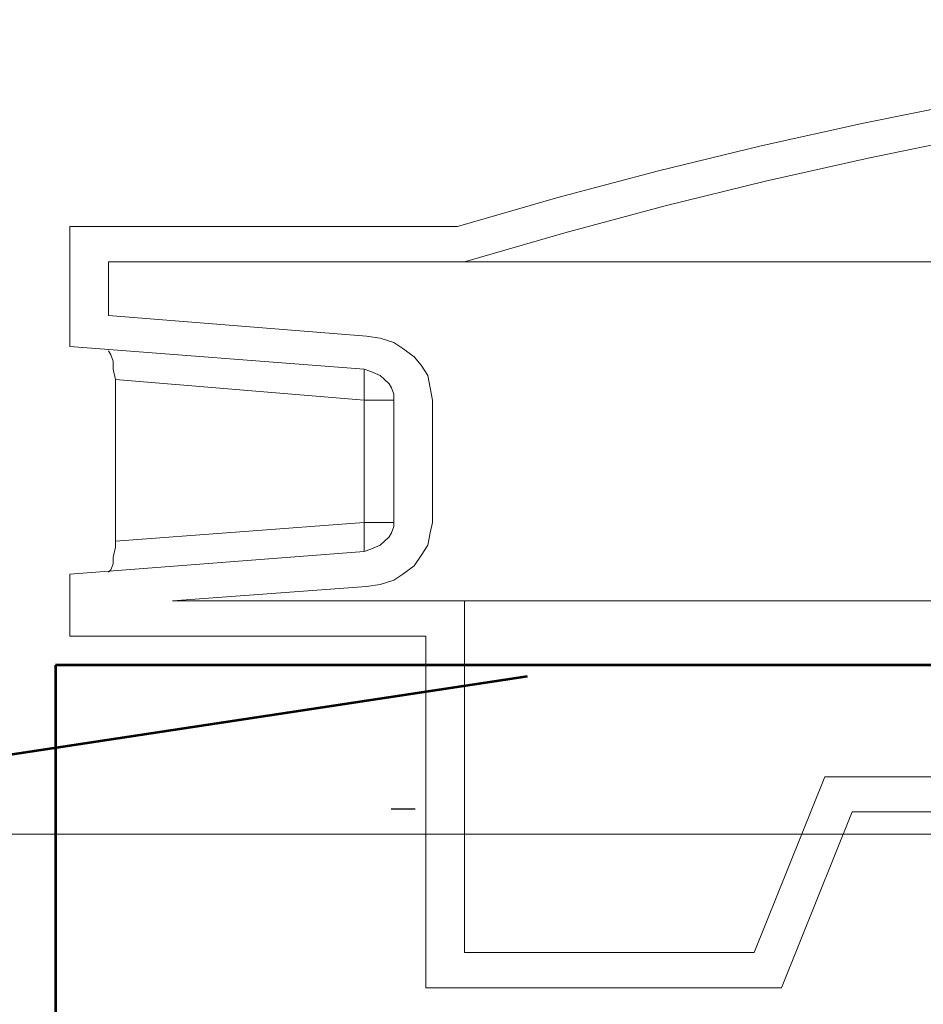
# Model space of a CAD drawing. Units: centimetres. Extents: x -56 to 53, y -39 to 41.
# Drawn here: x 1 to 2, y -9 to -8 of the extents above; entities that cross this region are included whole.
import ezdxf

# ---------------------------------------------------------------- set-up
doc = ezdxf.new("R2010")
doc.units = ezdxf.units.CM
doc.header["$MEASUREMENT"] = 0
doc.layers.add('Kuvataso 1', color=7, linetype='Continuous')

msp = doc.modelspace()

# ---------------------------------------------------------------- linework, layer by layer
at = {"layer": 'Kuvataso 1', "lineweight": 9}
for points, knots in [([(2.99563, -8.44708), (2.99563, -8.44708), (2.91489, -8.44547), (2.91489, -8.44547), (2.91489, -8.44547), (2.91489, -8.44547), (2.83241, -8.44547), (2.83241, -8.44547), (2.83241, -8.44547), (2.83241, -8.44547), (2.75168, -8.44708), (2.75168, -8.44708), (2.75168, -8.44708), (2.75168, -8.44708), (2.67095, -8.45185), (2.67095, -8.45185), (2.67095, -8.45185), (2.67095, -8.45185), (2.59021, -8.45662), (2.59021, -8.45662), (2.59021, -8.45662), (2.59021, -8.45662), (2.51124, -8.46458), (2.51124, -8.46458), (2.51124, -8.46458), (2.51124, -8.46458), (2.43051, -8.47254), (2.43051, -8.47254), (2.43051, -8.47254), (2.43051, -8.47254), (2.34979, -8.4837), (2.34979, -8.4837), (2.34979, -8.4837), (2.34979, -8.4837), (2.27081, -8.49642), (2.27081, -8.49642), (2.27081, -8.49642), (2.27081, -8.49642), (2.19183, -8.50919), (2.19183, -8.50919), (2.19183, -8.50919), (2.19183, -8.50919), (2.11286, -8.52511), (2.11286, -8.52511), (2.11286, -8.52511), (2.11286, -8.52511), (2.03388, -8.54262), (2.03388, -8.54262), (2.03388, -8.54262), (2.03388, -8.54262), (1.9549, -8.56172), (1.9549, -8.56172), (1.9549, -8.56172), (1.9549, -8.56172), (1.87769, -8.58243), (1.87769, -8.58243), (1.87769, -8.58243), (1.87769, -8.58243), (1.80046, -8.60472), (1.80046, -8.60472)], [0, 0, 0, 0, 0.066667, 0.066667, 0.066667, 0.066667, 0.133333, 0.133333, 0.133333, 0.133333, 0.2, 0.2, 0.2, 0.2, 0.266667, 0.266667, 0.266667, 0.266667, 0.333333, 0.333333, 0.333333, 0.333333, 0.4, 0.4, 0.4, 0.4, 0.466667, 0.466667, 0.466667, 0.466667, 0.533333, 0.533333, 0.533333, 0.533333, 0.6, 0.6, 0.6, 0.6, 0.666667, 0.666667, 0.666667, 0.666667, 0.733333, 0.733333, 0.733333, 0.733333, 0.8, 0.8, 0.8, 0.8, 0.866667, 0.866667, 0.866667, 0.866667, 0.933333, 0.933333, 0.933333, 0.933333, 1, 1, 1, 1]), ([(2.99563, -8.47415), (2.99563, -8.47415), (2.91489, -8.47254), (2.91489, -8.47254), (2.91489, -8.47254), (2.91489, -8.47254), (2.83417, -8.47254), (2.83417, -8.47254), (2.83417, -8.47254), (2.83417, -8.47254), (2.75344, -8.47415), (2.75344, -8.47415), (2.75344, -8.47415), (2.75344, -8.47415), (2.67272, -8.47892), (2.67272, -8.47892), (2.67272, -8.47892), (2.67272, -8.47892), (2.59198, -8.4837), (2.59198, -8.4837), (2.59198, -8.4837), (2.59198, -8.4837), (2.513, -8.49166), (2.513, -8.49166), (2.513, -8.49166), (2.513, -8.49166), (2.43226, -8.49961), (2.43226, -8.49961), (2.43226, -8.49961), (2.43226, -8.49961), (2.35329, -8.51077), (2.35329, -8.51077), (2.35329, -8.51077), (2.35329, -8.51077), (2.27432, -8.5235), (2.27432, -8.5235), (2.27432, -8.5235), (2.27432, -8.5235), (2.1936, -8.53626), (2.1936, -8.53626), (2.1936, -8.53626), (2.1936, -8.53626), (2.11637, -8.55218), (2.11637, -8.55218), (2.11637, -8.55218), (2.11637, -8.55218), (2.0374, -8.56969), (2.0374, -8.56969), (2.0374, -8.56969), (2.0374, -8.56969), (1.96018, -8.58881), (1.96018, -8.58881), (1.96018, -8.58881), (1.96018, -8.58881), (1.88295, -8.60951), (1.88295, -8.60951), (1.88295, -8.60951), (1.88295, -8.60951), (1.80573, -8.6318), (1.80573, -8.6318)], [0, 0, 0, 0, 0.066667, 0.066667, 0.066667, 0.066667, 0.133333, 0.133333, 0.133333, 0.133333, 0.2, 0.2, 0.2, 0.2, 0.266667, 0.266667, 0.266667, 0.266667, 0.333333, 0.333333, 0.333333, 0.333333, 0.4, 0.4, 0.4, 0.4, 0.466667, 0.466667, 0.466667, 0.466667, 0.533333, 0.533333, 0.533333, 0.533333, 0.6, 0.6, 0.6, 0.6, 0.666667, 0.666667, 0.666667, 0.666667, 0.733333, 0.733333, 0.733333, 0.733333, 0.8, 0.8, 0.8, 0.8, 0.866667, 0.866667, 0.866667, 0.866667, 0.933333, 0.933333, 0.933333, 0.933333, 1, 1, 1, 1]), ([(4.18376, -8.6318), (4.18376, -8.6318), (4.18376, -8.6318), (4.18376, -8.6318), (4.18376, -8.6318), (4.18376, -8.6318), (4.18026, -8.6318), (4.18026, -8.6318), (4.18026, -8.6318), (4.18026, -8.6318), (4.17675, -8.6318), (4.17675, -8.6318), (4.17675, -8.6318), (4.17675, -8.6318), (4.16972, -8.6318), (4.16972, -8.6318), (4.16972, -8.6318), (4.16972, -8.6318), (4.1627, -8.6318), (4.1627, -8.6318), (4.1627, -8.6318), (4.1627, -8.6318), (4.15218, -8.6318), (4.15218, -8.6318), (4.15218, -8.6318), (4.15218, -8.6318), (4.14166, -8.6318), (4.14166, -8.6318), (4.14166, -8.6318), (4.14166, -8.6318), (4.12937, -8.6318), (4.12937, -8.6318), (4.12937, -8.6318), (4.12937, -8.6318), (4.11358, -8.6318), (4.11358, -8.6318), (4.11358, -8.6318), (4.11358, -8.6318), (4.09777, -8.6318), (4.09777, -8.6318), (4.09777, -8.6318), (4.09777, -8.6318), (4.08022, -8.6318), (4.08022, -8.6318), (4.08022, -8.6318), (4.08022, -8.6318), (4.06092, -8.6318), (4.06092, -8.6318), (4.06092, -8.6318), (4.06092, -8.6318), (4.03986, -8.6318), (4.03986, -8.6318), (4.03986, -8.6318), (4.03986, -8.6318), (4.01704, -8.6318), (4.01704, -8.6318), (4.01704, -8.6318), (4.01704, -8.6318), (3.99248, -8.6318), (3.99248, -8.6318), (3.99248, -8.6318), (3.99248, -8.6318), (3.9679, -8.6318), (3.9679, -8.6318), (3.9679, -8.6318), (3.9679, -8.6318), (3.93983, -8.6318), (3.93983, -8.6318), (3.93983, -8.6318), (3.93983, -8.6318), (3.91175, -8.6318), (3.91175, -8.6318), (3.91175, -8.6318), (3.91175, -8.6318), (3.8819, -8.6318), (3.8819, -8.6318), (3.8819, -8.6318), (3.8819, -8.6318), (3.85208, -8.6318), (3.85208, -8.6318), (3.85208, -8.6318), (3.85208, -8.6318), (3.81873, -8.6318), (3.81873, -8.6318), (3.81873, -8.6318), (3.81873, -8.6318), (3.78538, -8.6318), (3.78538, -8.6318), (3.78538, -8.6318), (3.78538, -8.6318), (3.75203, -8.6318), (3.75203, -8.6318), (3.75203, -8.6318), (3.75203, -8.6318), (3.71518, -8.6318), (3.71518, -8.6318), (3.71518, -8.6318), (3.71518, -8.6318), (3.67833, -8.6318), (3.67833, -8.6318), (3.67833, -8.6318), (3.67833, -8.6318), (3.64147, -8.6318), (3.64147, -8.6318), (3.64147, -8.6318), (3.64147, -8.6318), (3.60286, -8.6318), (3.60286, -8.6318), (3.60286, -8.6318), (3.60286, -8.6318), (3.56248, -8.6318), (3.56248, -8.6318), (3.56248, -8.6318), (3.56248, -8.6318), (3.52212, -8.6318), (3.52212, -8.6318), (3.52212, -8.6318), (3.52212, -8.6318), (3.48178, -8.6318), (3.48178, -8.6318), (3.48178, -8.6318), (3.48178, -8.6318), (3.43965, -8.6318), (3.43965, -8.6318), (3.43965, -8.6318), (3.43965, -8.6318), (3.39753, -8.6318), (3.39753, -8.6318), (3.39753, -8.6318), (3.39753, -8.6318), (3.35366, -8.6318), (3.35366, -8.6318), (3.35366, -8.6318), (3.35366, -8.6318), (3.30978, -8.6318), (3.30978, -8.6318), (3.30978, -8.6318), (3.30978, -8.6318), (3.26591, -8.6318), (3.26591, -8.6318), (3.26591, -8.6318), (3.26591, -8.6318), (3.22201, -8.6318), (3.22201, -8.6318), (3.22201, -8.6318), (3.22201, -8.6318), (3.17639, -8.6318), (3.17639, -8.6318), (3.17639, -8.6318), (3.17639, -8.6318), (3.13076, -8.6318), (3.13076, -8.6318), (3.13076, -8.6318), (3.13076, -8.6318), (3.08513, -8.6318), (3.08513, -8.6318), (3.08513, -8.6318), (3.08513, -8.6318), (3.04125, -8.6318), (3.04125, -8.6318), (3.04125, -8.6318), (3.04125, -8.6318), (2.99563, -8.6318), (2.99563, -8.6318), (2.99563, -8.6318), (2.99563, -8.6318), (2.95, -8.6318), (2.95, -8.6318), (2.95, -8.6318), (2.95, -8.6318), (2.90437, -8.6318), (2.90437, -8.6318), (2.90437, -8.6318), (2.90437, -8.6318), (2.85874, -8.6318), (2.85874, -8.6318), (2.85874, -8.6318), (2.85874, -8.6318), (2.81311, -8.6318), (2.81311, -8.6318), (2.81311, -8.6318), (2.81311, -8.6318), (2.76924, -8.6318), (2.76924, -8.6318), (2.76924, -8.6318), (2.76924, -8.6318), (2.72361, -8.6318), (2.72361, -8.6318), (2.72361, -8.6318), (2.72361, -8.6318), (2.67972, -8.6318), (2.67972, -8.6318), (2.67972, -8.6318), (2.67972, -8.6318), (2.63585, -8.6318), (2.63585, -8.6318), (2.63585, -8.6318), (2.63585, -8.6318), (2.59373, -8.6318), (2.59373, -8.6318), (2.59373, -8.6318), (2.59373, -8.6318), (2.54986, -8.6318), (2.54986, -8.6318), (2.54986, -8.6318), (2.54986, -8.6318), (2.50773, -8.6318), (2.50773, -8.6318), (2.50773, -8.6318), (2.50773, -8.6318), (2.46737, -8.6318), (2.46737, -8.6318), (2.46737, -8.6318), (2.46737, -8.6318), (2.427, -8.6318), (2.427, -8.6318), (2.427, -8.6318), (2.427, -8.6318), (2.38663, -8.6318), (2.38663, -8.6318), (2.38663, -8.6318), (2.38663, -8.6318), (2.34803, -8.6318), (2.34803, -8.6318), (2.34803, -8.6318), (2.34803, -8.6318), (2.31118, -8.6318), (2.31118, -8.6318), (2.31118, -8.6318), (2.31118, -8.6318), (2.27432, -8.6318), (2.27432, -8.6318), (2.27432, -8.6318), (2.27432, -8.6318), (2.23746, -8.6318), (2.23746, -8.6318), (2.23746, -8.6318), (2.23746, -8.6318), (2.20412, -8.6318), (2.20412, -8.6318), (2.20412, -8.6318), (2.20412, -8.6318), (2.17077, -8.6318), (2.17077, -8.6318), (2.17077, -8.6318), (2.17077, -8.6318), (2.13743, -8.6318), (2.13743, -8.6318), (2.13743, -8.6318), (2.13743, -8.6318), (2.10759, -8.6318), (2.10759, -8.6318), (2.10759, -8.6318), (2.10759, -8.6318), (2.07776, -8.6318), (2.07776, -8.6318), (2.07776, -8.6318), (2.07776, -8.6318), (2.04968, -8.6318), (2.04968, -8.6318), (2.04968, -8.6318), (2.04968, -8.6318), (2.02159, -8.6318), (2.02159, -8.6318), (2.02159, -8.6318), (2.02159, -8.6318), (1.99702, -8.6318), (1.99702, -8.6318), (1.99702, -8.6318), (1.99702, -8.6318), (1.97246, -8.6318), (1.97246, -8.6318), (1.97246, -8.6318), (1.97246, -8.6318), (1.94964, -8.6318), (1.94964, -8.6318), (1.94964, -8.6318), (1.94964, -8.6318), (1.92859, -8.6318), (1.92859, -8.6318), (1.92859, -8.6318), (1.92859, -8.6318), (1.90927, -8.6318), (1.90927, -8.6318), (1.90927, -8.6318), (1.90927, -8.6318), (1.89173, -8.6318), (1.89173, -8.6318), (1.89173, -8.6318), (1.89173, -8.6318), (1.87593, -8.6318), (1.87593, -8.6318), (1.87593, -8.6318), (1.87593, -8.6318), (1.86189, -8.6318), (1.86189, -8.6318), (1.86189, -8.6318), (1.86189, -8.6318), (1.84785, -8.6318), (1.84785, -8.6318), (1.84785, -8.6318), (1.84785, -8.6318), (1.83732, -8.6318), (1.83732, -8.6318), (1.83732, -8.6318), (1.83732, -8.6318), (1.82678, -8.6318), (1.82678, -8.6318), (1.82678, -8.6318), (1.82678, -8.6318), (1.81977, -8.6318), (1.81977, -8.6318), (1.81977, -8.6318), (1.81977, -8.6318), (1.81274, -8.6318), (1.81274, -8.6318), (1.81274, -8.6318), (1.81274, -8.6318), (1.80924, -8.6318), (1.80924, -8.6318), (1.80924, -8.6318), (1.80924, -8.6318), (1.80573, -8.6318), (1.80573, -8.6318)], [0, 0, 0, 0, 0.012346, 0.012346, 0.012346, 0.012346, 0.024691, 0.024691, 0.024691, 0.024691, 0.037037, 0.037037, 0.037037, 0.037037, 0.049383, 0.049383, 0.049383, 0.049383, 0.061728, 0.061728, 0.061728, 0.061728, 0.074074, 0.074074, 0.074074, 0.074074, 0.08642, 0.08642, 0.08642, 0.08642, 0.098765, 0.098765, 0.098765, 0.098765, 0.111111, 0.111111, 0.111111, 0.111111, 0.123457, 0.123457, 0.123457, 0.123457, 0.135802, 0.135802, 0.135802, 0.135802, 0.148148, 0.148148, 0.148148, 0.148148, 0.160494, 0.160494, 0.160494, 0.160494, 0.17284, 0.17284, 0.17284, 0.17284, 0.185185, 0.185185, 0.185185, 0.185185, 0.197531, 0.197531, 0.197531, 0.197531, 0.209877, 0.209877, 0.209877, 0.209877, 0.222222, 0.222222, 0.222222, 0.222222, 0.234568, 0.234568, 0.234568, 0.234568, 0.246914, 0.246914, 0.246914, 0.246914, 0.259259, 0.259259, 0.259259, 0.259259, 0.271605, 0.271605, 0.271605, 0.271605, 0.283951, 0.283951, 0.283951, 0.283951, 0.296296, 0.296296, 0.296296, 0.296296, 0.308642, 0.308642, 0.308642, 0.308642, 0.320988, 0.320988, 0.320988, 0.320988, 0.333333, 0.333333, 0.333333, 0.333333, 0.345679, 0.345679, 0.345679, 0.345679, 0.358025, 0.358025, 0.358025, 0.358025, 0.37037, 0.37037, 0.37037, 0.37037, 0.382716, 0.382716, 0.382716, 0.382716, 0.395062, 0.395062, 0.395062, 0.395062, 0.407407, 0.407407, 0.407407, 0.407407, 0.419753, 0.419753, 0.419753, 0.419753, 0.432099, 0.432099, 0.432099, 0.432099, 0.444444, 0.444444, 0.444444, 0.444444, 0.45679, 0.45679, 0.45679, 0.45679, 0.469136, 0.469136, 0.469136, 0.469136, 0.481481, 0.481481, 0.481481, 0.481481, 0.493827, 0.493827, 0.493827, 0.493827, 0.506173, 0.506173, 0.506173, 0.506173, 0.518519, 0.518519, 0.518519, 0.518519, 0.530864, 0.530864, 0.530864, 0.530864, 0.54321, 0.54321, 0.54321, 0.54321, 0.555556, 0.555556, 0.555556, 0.555556, 0.567901, 0.567901, 0.567901, 0.567901, 0.580247, 0.580247, 0.580247, 0.580247, 0.592593, 0.592593, 0.592593, 0.592593, 0.604938, 0.604938, 0.604938, 0.604938, 0.617284, 0.617284, 0.617284, 0.617284, 0.62963, 0.62963, 0.62963, 0.62963, 0.641975, 0.641975, 0.641975, 0.641975, 0.654321, 0.654321, 0.654321, 0.654321, 0.666667, 0.666667, 0.666667, 0.666667, 0.679012, 0.679012, 0.679012, 0.679012, 0.691358, 0.691358, 0.691358, 0.691358, 0.703704, 0.703704, 0.703704, 0.703704, 0.716049, 0.716049, 0.716049, 0.716049, 0.728395, 0.728395, 0.728395, 0.728395, 0.740741, 0.740741, 0.740741, 0.740741, 0.753086, 0.753086, 0.753086, 0.753086, 0.765432, 0.765432, 0.765432, 0.765432, 0.777778, 0.777778, 0.777778, 0.777778, 0.790123, 0.790123, 0.790123, 0.790123, 0.802469, 0.802469, 0.802469, 0.802469, 0.814815, 0.814815, 0.814815, 0.814815, 0.82716, 0.82716, 0.82716, 0.82716, 0.839506, 0.839506, 0.839506, 0.839506, 0.851852, 0.851852, 0.851852, 0.851852, 0.864198, 0.864198, 0.864198, 0.864198, 0.876543, 0.876543, 0.876543, 0.876543, 0.888889, 0.888889, 0.888889, 0.888889, 0.901235, 0.901235, 0.901235, 0.901235, 0.91358, 0.91358, 0.91358, 0.91358, 0.925926, 0.925926, 0.925926, 0.925926, 0.938272, 0.938272, 0.938272, 0.938272, 0.950617, 0.950617, 0.950617, 0.950617, 0.962963, 0.962963, 0.962963, 0.962963, 0.975309, 0.975309, 0.975309, 0.975309, 0.987654, 0.987654, 0.987654, 0.987654, 1, 1, 1, 1]), ([(1.78115, -8.73849), (1.78115, -8.73849), (1.7794, -8.72894), (1.7794, -8.72894), (1.7794, -8.72894), (1.7794, -8.72894), (1.77765, -8.71938), (1.77765, -8.71938), (1.77765, -8.71938), (1.77765, -8.71938), (1.77238, -8.71142), (1.77238, -8.71142), (1.77238, -8.71142), (1.77238, -8.71142), (1.76711, -8.70506), (1.76711, -8.70506), (1.76711, -8.70506), (1.76711, -8.70506), (1.75835, -8.69869), (1.75835, -8.69869), (1.75835, -8.69869), (1.75835, -8.69869), (1.75133, -8.6939), (1.75133, -8.6939), (1.75133, -8.6939), (1.75133, -8.6939), (1.74079, -8.69072), (1.74079, -8.69072), (1.74079, -8.69072), (1.74079, -8.69072), (1.73027, -8.68915), (1.73027, -8.68915)], [0, 0, 0, 0, 0.125, 0.125, 0.125, 0.125, 0.25, 0.25, 0.25, 0.25, 0.375, 0.375, 0.375, 0.375, 0.5, 0.5, 0.5, 0.5, 0.625, 0.625, 0.625, 0.625, 0.75, 0.75, 0.75, 0.75, 0.875, 0.875, 0.875, 0.875, 1, 1, 1, 1]), ([(1.53721, -8.72257), (1.53721, -8.72257), (1.53546, -8.7146), (1.53546, -8.7146), (1.53546, -8.7146), (1.53546, -8.7146), (1.53546, -8.70825), (1.53546, -8.70825), (1.53546, -8.70825), (1.53546, -8.70825), (1.5337, -8.70347), (1.5337, -8.70347), (1.5337, -8.70347), (1.5337, -8.70347), (1.53194, -8.70028), (1.53194, -8.70028)], [0, 0, 0, 0, 0.25, 0.25, 0.25, 0.25, 0.5, 0.5, 0.5, 0.5, 0.75, 0.75, 0.75, 0.75, 1, 1, 1, 1]), ([(1.72852, -8.7146), (1.72852, -8.7146), (1.72852, -8.71621), (1.72852, -8.71621), (1.72852, -8.71621), (1.72852, -8.71621), (1.72852, -8.71779), (1.72852, -8.71779), (1.72852, -8.71779), (1.72852, -8.71779), (1.72852, -8.71938), (1.72852, -8.71938), (1.72852, -8.71938), (1.72852, -8.71938), (1.72852, -8.72257), (1.72852, -8.72257), (1.72852, -8.72257), (1.72852, -8.72257), (1.72852, -8.72575), (1.72852, -8.72575), (1.72852, -8.72575), (1.72852, -8.72575), (1.72852, -8.72894), (1.72852, -8.72894), (1.72852, -8.72894), (1.72852, -8.72894), (1.72852, -8.73372), (1.72852, -8.73372), (1.72852, -8.73372), (1.72852, -8.73372), (1.72852, -8.73849), (1.72852, -8.73849)], [0, 0, 0, 0, 0.125, 0.125, 0.125, 0.125, 0.25, 0.25, 0.25, 0.25, 0.375, 0.375, 0.375, 0.375, 0.5, 0.5, 0.5, 0.5, 0.625, 0.625, 0.625, 0.625, 0.75, 0.75, 0.75, 0.75, 0.875, 0.875, 0.875, 0.875, 1, 1, 1, 1]), ([(1.75133, -8.73849), (1.75133, -8.73849), (1.75133, -8.73372), (1.75133, -8.73372), (1.75133, -8.73372), (1.75133, -8.73372), (1.74956, -8.72894), (1.74956, -8.72894), (1.74956, -8.72894), (1.74956, -8.72894), (1.74781, -8.72575), (1.74781, -8.72575), (1.74781, -8.72575), (1.74781, -8.72575), (1.74431, -8.72257), (1.74431, -8.72257), (1.74431, -8.72257), (1.74431, -8.72257), (1.74079, -8.71938), (1.74079, -8.71938), (1.74079, -8.71938), (1.74079, -8.71938), (1.73728, -8.71779), (1.73728, -8.71779), (1.73728, -8.71779), (1.73728, -8.71779), (1.73377, -8.71621), (1.73377, -8.71621), (1.73377, -8.71621), (1.73377, -8.71621), (1.72852, -8.7146), (1.72852, -8.7146)], [0, 0, 0, 0, 0.125, 0.125, 0.125, 0.125, 0.25, 0.25, 0.25, 0.25, 0.375, 0.375, 0.375, 0.375, 0.5, 0.5, 0.5, 0.5, 0.625, 0.625, 0.625, 0.625, 0.75, 0.75, 0.75, 0.75, 0.875, 0.875, 0.875, 0.875, 1, 1, 1, 1]), ([(1.75133, -8.73849), (1.75133, -8.73849), (1.75133, -8.73849), (1.75133, -8.73849), (1.75133, -8.73849), (1.75133, -8.73849), (1.74956, -8.73849), (1.74956, -8.73849), (1.74956, -8.73849), (1.74956, -8.73849), (1.74781, -8.73849), (1.74781, -8.73849), (1.74781, -8.73849), (1.74781, -8.73849), (1.74431, -8.73849), (1.74431, -8.73849), (1.74431, -8.73849), (1.74431, -8.73849), (1.74079, -8.73849), (1.74079, -8.73849), (1.74079, -8.73849), (1.74079, -8.73849), (1.73728, -8.73849), (1.73728, -8.73849), (1.73728, -8.73849), (1.73728, -8.73849), (1.73377, -8.73849), (1.73377, -8.73849), (1.73377, -8.73849), (1.73377, -8.73849), (1.72852, -8.73849), (1.72852, -8.73849)], [0, 0, 0, 0, 0.125, 0.125, 0.125, 0.125, 0.25, 0.25, 0.25, 0.25, 0.375, 0.375, 0.375, 0.375, 0.5, 0.5, 0.5, 0.5, 0.625, 0.625, 0.625, 0.625, 0.75, 0.75, 0.75, 0.75, 0.875, 0.875, 0.875, 0.875, 1, 1, 1, 1]), ([(1.72852, -8.83244), (1.72852, -8.83244), (1.72852, -8.83563), (1.72852, -8.83563), (1.72852, -8.83563), (1.72852, -8.83563), (1.72852, -8.84042), (1.72852, -8.84042), (1.72852, -8.84042), (1.72852, -8.84042), (1.72852, -8.8436), (1.72852, -8.8436), (1.72852, -8.8436), (1.72852, -8.8436), (1.72852, -8.84838), (1.72852, -8.84838), (1.72852, -8.84838), (1.72852, -8.84838), (1.72852, -8.84997), (1.72852, -8.84997), (1.72852, -8.84997), (1.72852, -8.84997), (1.72852, -8.85316), (1.72852, -8.85316), (1.72852, -8.85316), (1.72852, -8.85316), (1.72852, -8.85475), (1.72852, -8.85475)], [0, 0, 0, 0, 0.142857, 0.142857, 0.142857, 0.142857, 0.285714, 0.285714, 0.285714, 0.285714, 0.428571, 0.428571, 0.428571, 0.428571, 0.571429, 0.571429, 0.571429, 0.571429, 0.714286, 0.714286, 0.714286, 0.714286, 0.857143, 0.857143, 0.857143, 0.857143, 1, 1, 1, 1]), ([(1.72852, -8.83244), (1.72852, -8.83244), (1.73377, -8.83244), (1.73377, -8.83244), (1.73377, -8.83244), (1.73377, -8.83244), (1.73728, -8.83244), (1.73728, -8.83244), (1.73728, -8.83244), (1.73728, -8.83244), (1.74079, -8.83244), (1.74079, -8.83244), (1.74079, -8.83244), (1.74079, -8.83244), (1.74431, -8.83244), (1.74431, -8.83244), (1.74431, -8.83244), (1.74431, -8.83244), (1.74781, -8.83244), (1.74781, -8.83244), (1.74781, -8.83244), (1.74781, -8.83244), (1.74956, -8.83244), (1.74956, -8.83244), (1.74956, -8.83244), (1.74956, -8.83244), (1.75133, -8.83244), (1.75133, -8.83244)], [0, 0, 0, 0, 0.142857, 0.142857, 0.142857, 0.142857, 0.285714, 0.285714, 0.285714, 0.285714, 0.428571, 0.428571, 0.428571, 0.428571, 0.571429, 0.571429, 0.571429, 0.571429, 0.714286, 0.714286, 0.714286, 0.714286, 0.857143, 0.857143, 0.857143, 0.857143, 1, 1, 1, 1]), ([(1.72852, -8.85475), (1.72852, -8.85475), (1.73377, -8.85316), (1.73377, -8.85316), (1.73377, -8.85316), (1.73377, -8.85316), (1.73728, -8.85158), (1.73728, -8.85158), (1.73728, -8.85158), (1.73728, -8.85158), (1.74079, -8.84997), (1.74079, -8.84997), (1.74079, -8.84997), (1.74079, -8.84997), (1.74431, -8.84679), (1.74431, -8.84679), (1.74431, -8.84679), (1.74431, -8.84679), (1.74781, -8.8436), (1.74781, -8.8436), (1.74781, -8.8436), (1.74781, -8.8436), (1.74956, -8.84042), (1.74956, -8.84042), (1.74956, -8.84042), (1.74956, -8.84042), (1.75133, -8.83563), (1.75133, -8.83563), (1.75133, -8.83563), (1.75133, -8.83563), (1.75133, -8.83244), (1.75133, -8.83244)], [0, 0, 0, 0, 0.125, 0.125, 0.125, 0.125, 0.25, 0.25, 0.25, 0.25, 0.375, 0.375, 0.375, 0.375, 0.5, 0.5, 0.5, 0.5, 0.625, 0.625, 0.625, 0.625, 0.75, 0.75, 0.75, 0.75, 0.875, 0.875, 0.875, 0.875, 1, 1, 1, 1]), ([(1.73027, -8.88182), (1.73027, -8.88182), (1.74079, -8.88023), (1.74079, -8.88023), (1.74079, -8.88023), (1.74079, -8.88023), (1.75133, -8.87704), (1.75133, -8.87704), (1.75133, -8.87704), (1.75133, -8.87704), (1.75835, -8.87228), (1.75835, -8.87228), (1.75835, -8.87228), (1.75835, -8.87228), (1.76711, -8.86588), (1.76711, -8.86588), (1.76711, -8.86588), (1.76711, -8.86588), (1.77238, -8.85793), (1.77238, -8.85793), (1.77238, -8.85793), (1.77238, -8.85793), (1.77765, -8.84997), (1.77765, -8.84997), (1.77765, -8.84997), (1.77765, -8.84997), (1.7794, -8.84042), (1.7794, -8.84042), (1.7794, -8.84042), (1.7794, -8.84042), (1.78115, -8.83244), (1.78115, -8.83244)], [0, 0, 0, 0, 0.125, 0.125, 0.125, 0.125, 0.25, 0.25, 0.25, 0.25, 0.375, 0.375, 0.375, 0.375, 0.5, 0.5, 0.5, 0.5, 0.625, 0.625, 0.625, 0.625, 0.75, 0.75, 0.75, 0.75, 0.875, 0.875, 0.875, 0.875, 1, 1, 1, 1]), ([(1.53194, -8.87067), (1.53194, -8.87067), (1.5337, -8.86908), (1.5337, -8.86908), (1.5337, -8.86908), (1.5337, -8.86908), (1.53546, -8.86431), (1.53546, -8.86431), (1.53546, -8.86431), (1.53546, -8.86431), (1.53546, -8.85953), (1.53546, -8.85953), (1.53546, -8.85953), (1.53546, -8.85953), (1.53721, -8.85158), (1.53721, -8.85158), (1.53721, -8.85158), (1.53721, -8.85158), (1.53721, -8.84679), (1.53721, -8.84679)], [0, 0, 0, 0, 0.2, 0.2, 0.2, 0.2, 0.4, 0.4, 0.4, 0.4, 0.6, 0.6, 0.6, 0.6, 0.8, 0.8, 0.8, 0.8, 1, 1, 1, 1]), ([(4.18376, -8.89297), (4.18376, -8.89297), (4.18376, -8.89297), (4.18376, -8.89297), (4.18376, -8.89297), (4.18376, -8.89297), (4.18026, -8.89297), (4.18026, -8.89297), (4.18026, -8.89297), (4.18026, -8.89297), (4.17675, -8.89297), (4.17675, -8.89297), (4.17675, -8.89297), (4.17675, -8.89297), (4.16972, -8.89297), (4.16972, -8.89297), (4.16972, -8.89297), (4.16972, -8.89297), (4.1627, -8.89297), (4.1627, -8.89297), (4.1627, -8.89297), (4.1627, -8.89297), (4.15218, -8.89297), (4.15218, -8.89297), (4.15218, -8.89297), (4.15218, -8.89297), (4.14166, -8.89297), (4.14166, -8.89297), (4.14166, -8.89297), (4.14166, -8.89297), (4.12762, -8.89297), (4.12762, -8.89297), (4.12762, -8.89297), (4.12762, -8.89297), (4.11358, -8.89297), (4.11358, -8.89297), (4.11358, -8.89297), (4.11358, -8.89297), (4.09777, -8.89297), (4.09777, -8.89297), (4.09777, -8.89297), (4.09777, -8.89297), (4.08022, -8.89297), (4.08022, -8.89297), (4.08022, -8.89297), (4.08022, -8.89297), (4.06092, -8.89297), (4.06092, -8.89297), (4.06092, -8.89297), (4.06092, -8.89297), (4.03986, -8.89297), (4.03986, -8.89297), (4.03986, -8.89297), (4.03986, -8.89297), (4.01704, -8.89297), (4.01704, -8.89297), (4.01704, -8.89297), (4.01704, -8.89297), (3.99248, -8.89297), (3.99248, -8.89297), (3.99248, -8.89297), (3.99248, -8.89297), (3.9679, -8.89297), (3.9679, -8.89297), (3.9679, -8.89297), (3.9679, -8.89297), (3.93983, -8.89297), (3.93983, -8.89297), (3.93983, -8.89297), (3.93983, -8.89297), (3.91175, -8.89297), (3.91175, -8.89297), (3.91175, -8.89297), (3.91175, -8.89297), (3.8819, -8.89297), (3.8819, -8.89297), (3.8819, -8.89297), (3.8819, -8.89297), (3.85208, -8.89297), (3.85208, -8.89297), (3.85208, -8.89297), (3.85208, -8.89297), (3.81873, -8.89297), (3.81873, -8.89297), (3.81873, -8.89297), (3.81873, -8.89297), (3.78538, -8.89297), (3.78538, -8.89297), (3.78538, -8.89297), (3.78538, -8.89297), (3.75203, -8.89297), (3.75203, -8.89297), (3.75203, -8.89297), (3.75203, -8.89297), (3.71518, -8.89297), (3.71518, -8.89297), (3.71518, -8.89297), (3.71518, -8.89297), (3.67833, -8.89297), (3.67833, -8.89297), (3.67833, -8.89297), (3.67833, -8.89297), (3.64147, -8.89297), (3.64147, -8.89297), (3.64147, -8.89297), (3.64147, -8.89297), (3.60286, -8.89297), (3.60286, -8.89297), (3.60286, -8.89297), (3.60286, -8.89297), (3.56248, -8.89297), (3.56248, -8.89297), (3.56248, -8.89297), (3.56248, -8.89297), (3.52212, -8.89297), (3.52212, -8.89297), (3.52212, -8.89297), (3.52212, -8.89297), (3.48178, -8.89297), (3.48178, -8.89297), (3.48178, -8.89297), (3.48178, -8.89297), (3.43965, -8.89297), (3.43965, -8.89297), (3.43965, -8.89297), (3.43965, -8.89297), (3.39753, -8.89297), (3.39753, -8.89297), (3.39753, -8.89297), (3.39753, -8.89297), (3.35366, -8.89297), (3.35366, -8.89297), (3.35366, -8.89297), (3.35366, -8.89297), (3.30978, -8.89297), (3.30978, -8.89297), (3.30978, -8.89297), (3.30978, -8.89297), (3.26591, -8.89297), (3.26591, -8.89297), (3.26591, -8.89297), (3.26591, -8.89297), (3.22201, -8.89297), (3.22201, -8.89297), (3.22201, -8.89297), (3.22201, -8.89297), (3.17639, -8.89297), (3.17639, -8.89297), (3.17639, -8.89297), (3.17639, -8.89297), (3.13076, -8.89297), (3.13076, -8.89297), (3.13076, -8.89297), (3.13076, -8.89297), (3.08513, -8.89297), (3.08513, -8.89297), (3.08513, -8.89297), (3.08513, -8.89297), (3.04125, -8.89297), (3.04125, -8.89297), (3.04125, -8.89297), (3.04125, -8.89297), (2.99563, -8.89297), (2.99563, -8.89297), (2.99563, -8.89297), (2.99563, -8.89297), (2.95, -8.89297), (2.95, -8.89297), (2.95, -8.89297), (2.95, -8.89297), (2.90437, -8.89297), (2.90437, -8.89297), (2.90437, -8.89297), (2.90437, -8.89297), (2.85874, -8.89297), (2.85874, -8.89297), (2.85874, -8.89297), (2.85874, -8.89297), (2.81311, -8.89297), (2.81311, -8.89297), (2.81311, -8.89297), (2.81311, -8.89297), (2.76924, -8.89297), (2.76924, -8.89297), (2.76924, -8.89297), (2.76924, -8.89297), (2.72361, -8.89297), (2.72361, -8.89297), (2.72361, -8.89297), (2.72361, -8.89297), (2.67972, -8.89297), (2.67972, -8.89297), (2.67972, -8.89297), (2.67972, -8.89297), (2.63585, -8.89297), (2.63585, -8.89297), (2.63585, -8.89297), (2.63585, -8.89297), (2.59373, -8.89297), (2.59373, -8.89297), (2.59373, -8.89297), (2.59373, -8.89297), (2.54986, -8.89297), (2.54986, -8.89297), (2.54986, -8.89297), (2.54986, -8.89297), (2.50773, -8.89297), (2.50773, -8.89297), (2.50773, -8.89297), (2.50773, -8.89297), (2.46737, -8.89297), (2.46737, -8.89297), (2.46737, -8.89297), (2.46737, -8.89297), (2.427, -8.89297), (2.427, -8.89297), (2.427, -8.89297), (2.427, -8.89297), (2.38663, -8.89297), (2.38663, -8.89297), (2.38663, -8.89297), (2.38663, -8.89297), (2.34803, -8.89297), (2.34803, -8.89297), (2.34803, -8.89297), (2.34803, -8.89297), (2.31118, -8.89297), (2.31118, -8.89297), (2.31118, -8.89297), (2.31118, -8.89297), (2.27432, -8.89297), (2.27432, -8.89297), (2.27432, -8.89297), (2.27432, -8.89297), (2.23922, -8.89297), (2.23922, -8.89297), (2.23922, -8.89297), (2.23922, -8.89297), (2.20412, -8.89297), (2.20412, -8.89297), (2.20412, -8.89297), (2.20412, -8.89297), (2.17077, -8.89297), (2.17077, -8.89297), (2.17077, -8.89297), (2.17077, -8.89297), (2.13743, -8.89297), (2.13743, -8.89297), (2.13743, -8.89297), (2.13743, -8.89297), (2.10759, -8.89297), (2.10759, -8.89297), (2.10759, -8.89297), (2.10759, -8.89297), (2.07776, -8.89297), (2.07776, -8.89297), (2.07776, -8.89297), (2.07776, -8.89297), (2.04968, -8.89297), (2.04968, -8.89297), (2.04968, -8.89297), (2.04968, -8.89297), (2.02159, -8.89297), (2.02159, -8.89297), (2.02159, -8.89297), (2.02159, -8.89297), (1.99702, -8.89297), (1.99702, -8.89297), (1.99702, -8.89297), (1.99702, -8.89297), (1.97246, -8.89297), (1.97246, -8.89297), (1.97246, -8.89297), (1.97246, -8.89297), (1.94964, -8.89297), (1.94964, -8.89297), (1.94964, -8.89297), (1.94964, -8.89297), (1.92859, -8.89297), (1.92859, -8.89297), (1.92859, -8.89297), (1.92859, -8.89297), (1.90927, -8.89297), (1.90927, -8.89297), (1.90927, -8.89297), (1.90927, -8.89297), (1.89173, -8.89297), (1.89173, -8.89297), (1.89173, -8.89297), (1.89173, -8.89297), (1.87593, -8.89297), (1.87593, -8.89297), (1.87593, -8.89297), (1.87593, -8.89297), (1.86189, -8.89297), (1.86189, -8.89297), (1.86189, -8.89297), (1.86189, -8.89297), (1.84785, -8.89297), (1.84785, -8.89297), (1.84785, -8.89297), (1.84785, -8.89297), (1.83732, -8.89297), (1.83732, -8.89297), (1.83732, -8.89297), (1.83732, -8.89297), (1.82678, -8.89297), (1.82678, -8.89297), (1.82678, -8.89297), (1.82678, -8.89297), (1.81977, -8.89297), (1.81977, -8.89297), (1.81977, -8.89297), (1.81977, -8.89297), (1.81451, -8.89297), (1.81451, -8.89297), (1.81451, -8.89297), (1.81451, -8.89297), (1.80924, -8.89297), (1.80924, -8.89297), (1.80924, -8.89297), (1.80924, -8.89297), (1.80749, -8.89297), (1.80749, -8.89297), (1.80749, -8.89297), (1.80749, -8.89297), (1.80573, -8.89297), (1.80573, -8.89297)], [0, 0, 0, 0, 0.012195, 0.012195, 0.012195, 0.012195, 0.02439, 0.02439, 0.02439, 0.02439, 0.036585, 0.036585, 0.036585, 0.036585, 0.04878, 0.04878, 0.04878, 0.04878, 0.060976, 0.060976, 0.060976, 0.060976, 0.073171, 0.073171, 0.073171, 0.073171, 0.085366, 0.085366, 0.085366, 0.085366, 0.097561, 0.097561, 0.097561, 0.097561, 0.109756, 0.109756, 0.109756, 0.109756, 0.121951, 0.121951, 0.121951, 0.121951, 0.134146, 0.134146, 0.134146, 0.134146, 0.146341, 0.146341, 0.146341, 0.146341, 0.158537, 0.158537, 0.158537, 0.158537, 0.170732, 0.170732, 0.170732, 0.170732, 0.182927, 0.182927, 0.182927, 0.182927, 0.195122, 0.195122, 0.195122, 0.195122, 0.207317, 0.207317, 0.207317, 0.207317, 0.219512, 0.219512, 0.219512, 0.219512, 0.231707, 0.231707, 0.231707, 0.231707, 0.243902, 0.243902, 0.243902, 0.243902, 0.256098, 0.256098, 0.256098, 0.256098, 0.268293, 0.268293, 0.268293, 0.268293, 0.280488, 0.280488, 0.280488, 0.280488, 0.292683, 0.292683, 0.292683, 0.292683, 0.304878, 0.304878, 0.304878, 0.304878, 0.317073, 0.317073, 0.317073, 0.317073, 0.329268, 0.329268, 0.329268, 0.329268, 0.341463, 0.341463, 0.341463, 0.341463, 0.353659, 0.353659, 0.353659, 0.353659, 0.365854, 0.365854, 0.365854, 0.365854, 0.378049, 0.378049, 0.378049, 0.378049, 0.390244, 0.390244, 0.390244, 0.390244, 0.402439, 0.402439, 0.402439, 0.402439, 0.414634, 0.414634, 0.414634, 0.414634, 0.426829, 0.426829, 0.426829, 0.426829, 0.439024, 0.439024, 0.439024, 0.439024, 0.45122, 0.45122, 0.45122, 0.45122, 0.463415, 0.463415, 0.463415, 0.463415, 0.47561, 0.47561, 0.47561, 0.47561, 0.487805, 0.487805, 0.487805, 0.487805, 0.5, 0.5, 0.5, 0.5, 0.512195, 0.512195, 0.512195, 0.512195, 0.52439, 0.52439, 0.52439, 0.52439, 0.536585, 0.536585, 0.536585, 0.536585, 0.54878, 0.54878, 0.54878, 0.54878, 0.560976, 0.560976, 0.560976, 0.560976, 0.573171, 0.573171, 0.573171, 0.573171, 0.585366, 0.585366, 0.585366, 0.585366, 0.597561, 0.597561, 0.597561, 0.597561, 0.609756, 0.609756, 0.609756, 0.609756, 0.621951, 0.621951, 0.621951, 0.621951, 0.634146, 0.634146, 0.634146, 0.634146, 0.646341, 0.646341, 0.646341, 0.646341, 0.658537, 0.658537, 0.658537, 0.658537, 0.670732, 0.670732, 0.670732, 0.670732, 0.682927, 0.682927, 0.682927, 0.682927, 0.695122, 0.695122, 0.695122, 0.695122, 0.707317, 0.707317, 0.707317, 0.707317, 0.719512, 0.719512, 0.719512, 0.719512, 0.731707, 0.731707, 0.731707, 0.731707, 0.743902, 0.743902, 0.743902, 0.743902, 0.756098, 0.756098, 0.756098, 0.756098, 0.768293, 0.768293, 0.768293, 0.768293, 0.780488, 0.780488, 0.780488, 0.780488, 0.792683, 0.792683, 0.792683, 0.792683, 0.804878, 0.804878, 0.804878, 0.804878, 0.817073, 0.817073, 0.817073, 0.817073, 0.829268, 0.829268, 0.829268, 0.829268, 0.841463, 0.841463, 0.841463, 0.841463, 0.853659, 0.853659, 0.853659, 0.853659, 0.865854, 0.865854, 0.865854, 0.865854, 0.878049, 0.878049, 0.878049, 0.878049, 0.890244, 0.890244, 0.890244, 0.890244, 0.902439, 0.902439, 0.902439, 0.902439, 0.914634, 0.914634, 0.914634, 0.914634, 0.926829, 0.926829, 0.926829, 0.926829, 0.939024, 0.939024, 0.939024, 0.939024, 0.95122, 0.95122, 0.95122, 0.95122, 0.963415, 0.963415, 0.963415, 0.963415, 0.97561, 0.97561, 0.97561, 0.97561, 0.987805, 0.987805, 0.987805, 0.987805, 1, 1, 1, 1]), ([(1.72904, -8.94194), (1.72904, -8.94194), (1.72904, -8.94194), (1.72904, -8.94194), (1.72904, -8.94194), (1.72904, -8.94194), (1.72891, -8.94194), (1.72891, -8.94194), (1.72891, -8.94194), (1.72891, -8.94194), (1.72867, -8.94194), (1.72867, -8.94194), (1.72867, -8.94194), (1.72867, -8.94194), (1.72841, -8.94194), (1.72841, -8.94194), (1.72841, -8.94194), (1.72841, -8.94194), (1.7279, -8.94194), (1.7279, -8.94194), (1.7279, -8.94194), (1.7279, -8.94194), (1.72726, -8.94194), (1.72726, -8.94194), (1.72726, -8.94194), (1.72726, -8.94194), (1.72648, -8.94194), (1.72648, -8.94194), (1.72648, -8.94194), (1.72648, -8.94194), (1.72571, -8.94194), (1.72571, -8.94194), (1.72571, -8.94194), (1.72571, -8.94194), (1.7247, -8.94194), (1.7247, -8.94194), (1.7247, -8.94194), (1.7247, -8.94194), (1.72354, -8.94194), (1.72354, -8.94194), (1.72354, -8.94194), (1.72354, -8.94194), (1.72239, -8.94194), (1.72239, -8.94194), (1.72239, -8.94194), (1.72239, -8.94194), (1.72098, -8.94194), (1.72098, -8.94194), (1.72098, -8.94194), (1.72098, -8.94194), (1.71956, -8.94194), (1.71956, -8.94194), (1.71956, -8.94194), (1.71956, -8.94194), (1.71791, -8.94194), (1.71791, -8.94194), (1.71791, -8.94194), (1.71791, -8.94194), (1.71624, -8.94194), (1.71624, -8.94194), (1.71624, -8.94194), (1.71624, -8.94194), (1.71445, -8.94194), (1.71445, -8.94194), (1.71445, -8.94194), (1.71445, -8.94194), (1.71252, -8.94194), (1.71252, -8.94194), (1.71252, -8.94194), (1.71252, -8.94194), (1.71048, -8.94194), (1.71048, -8.94194), (1.71048, -8.94194), (1.71048, -8.94194), (1.7083, -8.94194), (1.7083, -8.94194), (1.7083, -8.94194), (1.7083, -8.94194), (1.70612, -8.94194), (1.70612, -8.94194), (1.70612, -8.94194), (1.70612, -8.94194), (1.70382, -8.94194), (1.70382, -8.94194), (1.70382, -8.94194), (1.70382, -8.94194), (1.70125, -8.94194), (1.70125, -8.94194), (1.70125, -8.94194), (1.70125, -8.94194), (1.69882, -8.94194), (1.69882, -8.94194), (1.69882, -8.94194), (1.69882, -8.94194), (1.69613, -8.94194), (1.69613, -8.94194), (1.69613, -8.94194), (1.69613, -8.94194), (1.69344, -8.94194), (1.69344, -8.94194), (1.69344, -8.94194), (1.69344, -8.94194), (1.69061, -8.94194), (1.69061, -8.94194), (1.69061, -8.94194), (1.69061, -8.94194), (1.68767, -8.94194), (1.68767, -8.94194), (1.68767, -8.94194), (1.68767, -8.94194), (1.68473, -8.94194), (1.68473, -8.94194), (1.68473, -8.94194), (1.68473, -8.94194), (1.68166, -8.94194), (1.68166, -8.94194), (1.68166, -8.94194), (1.68166, -8.94194), (1.67858, -8.94194), (1.67858, -8.94194), (1.67858, -8.94194), (1.67858, -8.94194), (1.67538, -8.94194), (1.67538, -8.94194), (1.67538, -8.94194), (1.67538, -8.94194), (1.67218, -8.94194), (1.67218, -8.94194), (1.67218, -8.94194), (1.67218, -8.94194), (1.66885, -8.94194), (1.66885, -8.94194), (1.66885, -8.94194), (1.66885, -8.94194), (1.66539, -8.94194), (1.66539, -8.94194), (1.66539, -8.94194), (1.66539, -8.94194), (1.66206, -8.94194), (1.66206, -8.94194), (1.66206, -8.94194), (1.66206, -8.94194), (1.6586, -8.94194), (1.6586, -8.94194), (1.6586, -8.94194), (1.6586, -8.94194), (1.65502, -8.94194), (1.65502, -8.94194), (1.65502, -8.94194), (1.65502, -8.94194), (1.65143, -8.94194), (1.65143, -8.94194), (1.65143, -8.94194), (1.65143, -8.94194), (1.64785, -8.94194), (1.64785, -8.94194), (1.64785, -8.94194), (1.64785, -8.94194), (1.64426, -8.94194), (1.64426, -8.94194), (1.64426, -8.94194), (1.64426, -8.94194), (1.64054, -8.94194), (1.64054, -8.94194), (1.64054, -8.94194), (1.64054, -8.94194), (1.63682, -8.94194), (1.63682, -8.94194), (1.63682, -8.94194), (1.63682, -8.94194), (1.63324, -8.94194), (1.63324, -8.94194), (1.63324, -8.94194), (1.63324, -8.94194), (1.6294, -8.94194), (1.6294, -8.94194), (1.6294, -8.94194), (1.6294, -8.94194), (1.62568, -8.94194), (1.62568, -8.94194), (1.62568, -8.94194), (1.62568, -8.94194), (1.62197, -8.94194), (1.62197, -8.94194), (1.62197, -8.94194), (1.62197, -8.94194), (1.61825, -8.94194), (1.61825, -8.94194), (1.61825, -8.94194), (1.61825, -8.94194), (1.61454, -8.94194), (1.61454, -8.94194), (1.61454, -8.94194), (1.61454, -8.94194), (1.61082, -8.94194), (1.61082, -8.94194), (1.61082, -8.94194), (1.61082, -8.94194), (1.60712, -8.94194), (1.60712, -8.94194), (1.60712, -8.94194), (1.60712, -8.94194), (1.6034, -8.94194), (1.6034, -8.94194), (1.6034, -8.94194), (1.6034, -8.94194), (1.59968, -8.94194), (1.59968, -8.94194), (1.59968, -8.94194), (1.59968, -8.94194), (1.59597, -8.94194), (1.59597, -8.94194), (1.59597, -8.94194), (1.59597, -8.94194), (1.59238, -8.94194), (1.59238, -8.94194), (1.59238, -8.94194), (1.59238, -8.94194), (1.5888, -8.94194), (1.5888, -8.94194), (1.5888, -8.94194), (1.5888, -8.94194), (1.58521, -8.94194), (1.58521, -8.94194), (1.58521, -8.94194), (1.58521, -8.94194), (1.58175, -8.94194), (1.58175, -8.94194), (1.58175, -8.94194), (1.58175, -8.94194), (1.57816, -8.94194), (1.57816, -8.94194), (1.57816, -8.94194), (1.57816, -8.94194), (1.57483, -8.94194), (1.57483, -8.94194), (1.57483, -8.94194), (1.57483, -8.94194), (1.57138, -8.94194), (1.57138, -8.94194), (1.57138, -8.94194), (1.57138, -8.94194), (1.56805, -8.94194), (1.56805, -8.94194), (1.56805, -8.94194), (1.56805, -8.94194), (1.56485, -8.94194), (1.56485, -8.94194), (1.56485, -8.94194), (1.56485, -8.94194), (1.56165, -8.94194), (1.56165, -8.94194), (1.56165, -8.94194), (1.56165, -8.94194), (1.55856, -8.94194), (1.55856, -8.94194), (1.55856, -8.94194), (1.55856, -8.94194), (1.55548, -8.94194), (1.55548, -8.94194), (1.55548, -8.94194), (1.55548, -8.94194), (1.55254, -8.94194), (1.55254, -8.94194), (1.55254, -8.94194), (1.55254, -8.94194), (1.5496, -8.94194), (1.5496, -8.94194), (1.5496, -8.94194), (1.5496, -8.94194), (1.54678, -8.94194), (1.54678, -8.94194), (1.54678, -8.94194), (1.54678, -8.94194), (1.54409, -8.94194), (1.54409, -8.94194), (1.54409, -8.94194), (1.54409, -8.94194), (1.54139, -8.94194), (1.54139, -8.94194), (1.54139, -8.94194), (1.54139, -8.94194), (1.53896, -8.94194), (1.53896, -8.94194), (1.53896, -8.94194), (1.53896, -8.94194), (1.53653, -8.94194), (1.53653, -8.94194), (1.53653, -8.94194), (1.53653, -8.94194), (1.53411, -8.94194), (1.53411, -8.94194), (1.53411, -8.94194), (1.53411, -8.94194), (1.53192, -8.94194), (1.53192, -8.94194), (1.53192, -8.94194), (1.53192, -8.94194), (1.52974, -8.94194), (1.52974, -8.94194), (1.52974, -8.94194), (1.52974, -8.94194), (1.52769, -8.94194), (1.52769, -8.94194), (1.52769, -8.94194), (1.52769, -8.94194), (1.52578, -8.94194), (1.52578, -8.94194), (1.52578, -8.94194), (1.52578, -8.94194), (1.52398, -8.94194), (1.52398, -8.94194), (1.52398, -8.94194), (1.52398, -8.94194), (1.52232, -8.94194), (1.52232, -8.94194), (1.52232, -8.94194), (1.52232, -8.94194), (1.52065, -8.94194), (1.52065, -8.94194), (1.52065, -8.94194), (1.52065, -8.94194), (1.51924, -8.94194), (1.51924, -8.94194), (1.51924, -8.94194), (1.51924, -8.94194), (1.51783, -8.94194), (1.51783, -8.94194), (1.51783, -8.94194), (1.51783, -8.94194), (1.51669, -8.94194), (1.51669, -8.94194), (1.51669, -8.94194), (1.51669, -8.94194), (1.51552, -8.94194), (1.51552, -8.94194), (1.51552, -8.94194), (1.51552, -8.94194), (1.5145, -8.94194), (1.5145, -8.94194), (1.5145, -8.94194), (1.5145, -8.94194), (1.51373, -8.94194), (1.51373, -8.94194), (1.51373, -8.94194), (1.51373, -8.94194), (1.51296, -8.94194), (1.51296, -8.94194), (1.51296, -8.94194), (1.51296, -8.94194), (1.51233, -8.94194), (1.51233, -8.94194), (1.51233, -8.94194), (1.51233, -8.94194), (1.51182, -8.94194), (1.51182, -8.94194), (1.51182, -8.94194), (1.51182, -8.94194), (1.51156, -8.94194), (1.51156, -8.94194), (1.51156, -8.94194), (1.51156, -8.94194), (1.51131, -8.94194), (1.51131, -8.94194), (1.51131, -8.94194), (1.51131, -8.94194), (1.51118, -8.94194), (1.51118, -8.94194)], [0, 0, 0, 0, 0.01087, 0.01087, 0.01087, 0.01087, 0.021739, 0.021739, 0.021739, 0.021739, 0.032609, 0.032609, 0.032609, 0.032609, 0.043478, 0.043478, 0.043478, 0.043478, 0.054348, 0.054348, 0.054348, 0.054348, 0.065217, 0.065217, 0.065217, 0.065217, 0.076087, 0.076087, 0.076087, 0.076087, 0.086957, 0.086957, 0.086957, 0.086957, 0.097826, 0.097826, 0.097826, 0.097826, 0.108696, 0.108696, 0.108696, 0.108696, 0.119565, 0.119565, 0.119565, 0.119565, 0.130435, 0.130435, 0.130435, 0.130435, 0.141304, 0.141304, 0.141304, 0.141304, 0.152174, 0.152174, 0.152174, 0.152174, 0.163043, 0.163043, 0.163043, 0.163043, 0.173913, 0.173913, 0.173913, 0.173913, 0.184783, 0.184783, 0.184783, 0.184783, 0.195652, 0.195652, 0.195652, 0.195652, 0.206522, 0.206522, 0.206522, 0.206522, 0.217391, 0.217391, 0.217391, 0.217391, 0.228261, 0.228261, 0.228261, 0.228261, 0.23913, 0.23913, 0.23913, 0.23913, 0.25, 0.25, 0.25, 0.25, 0.26087, 0.26087, 0.26087, 0.26087, 0.271739, 0.271739, 0.271739, 0.271739, 0.282609, 0.282609, 0.282609, 0.282609, 0.293478, 0.293478, 0.293478, 0.293478, 0.304348, 0.304348, 0.304348, 0.304348, 0.315217, 0.315217, 0.315217, 0.315217, 0.326087, 0.326087, 0.326087, 0.326087, 0.336957, 0.336957, 0.336957, 0.336957, 0.347826, 0.347826, 0.347826, 0.347826, 0.358696, 0.358696, 0.358696, 0.358696, 0.369565, 0.369565, 0.369565, 0.369565, 0.380435, 0.380435, 0.380435, 0.380435, 0.391304, 0.391304, 0.391304, 0.391304, 0.402174, 0.402174, 0.402174, 0.402174, 0.413043, 0.413043, 0.413043, 0.413043, 0.423913, 0.423913, 0.423913, 0.423913, 0.434783, 0.434783, 0.434783, 0.434783, 0.445652, 0.445652, 0.445652, 0.445652, 0.456522, 0.456522, 0.456522, 0.456522, 0.467391, 0.467391, 0.467391, 0.467391, 0.478261, 0.478261, 0.478261, 0.478261, 0.48913, 0.48913, 0.48913, 0.48913, 0.5, 0.5, 0.5, 0.5, 0.51087, 0.51087, 0.51087, 0.51087, 0.521739, 0.521739, 0.521739, 0.521739, 0.532609, 0.532609, 0.532609, 0.532609, 0.543478, 0.543478, 0.543478, 0.543478, 0.554348, 0.554348, 0.554348, 0.554348, 0.565217, 0.565217, 0.565217, 0.565217, 0.576087, 0.576087, 0.576087, 0.576087, 0.586957, 0.586957, 0.586957, 0.586957, 0.597826, 0.597826, 0.597826, 0.597826, 0.608696, 0.608696, 0.608696, 0.608696, 0.619565, 0.619565, 0.619565, 0.619565, 0.630435, 0.630435, 0.630435, 0.630435, 0.641304, 0.641304, 0.641304, 0.641304, 0.652174, 0.652174, 0.652174, 0.652174, 0.663043, 0.663043, 0.663043, 0.663043, 0.673913, 0.673913, 0.673913, 0.673913, 0.684783, 0.684783, 0.684783, 0.684783, 0.695652, 0.695652, 0.695652, 0.695652, 0.706522, 0.706522, 0.706522, 0.706522, 0.717391, 0.717391, 0.717391, 0.717391, 0.728261, 0.728261, 0.728261, 0.728261, 0.73913, 0.73913, 0.73913, 0.73913, 0.75, 0.75, 0.75, 0.75, 0.76087, 0.76087, 0.76087, 0.76087, 0.771739, 0.771739, 0.771739, 0.771739, 0.782609, 0.782609, 0.782609, 0.782609, 0.793478, 0.793478, 0.793478, 0.793478, 0.804348, 0.804348, 0.804348, 0.804348, 0.815217, 0.815217, 0.815217, 0.815217, 0.826087, 0.826087, 0.826087, 0.826087, 0.836957, 0.836957, 0.836957, 0.836957, 0.847826, 0.847826, 0.847826, 0.847826, 0.858696, 0.858696, 0.858696, 0.858696, 0.869565, 0.869565, 0.869565, 0.869565, 0.880435, 0.880435, 0.880435, 0.880435, 0.891304, 0.891304, 0.891304, 0.891304, 0.902174, 0.902174, 0.902174, 0.902174, 0.913043, 0.913043, 0.913043, 0.913043, 0.923913, 0.923913, 0.923913, 0.923913, 0.934783, 0.934783, 0.934783, 0.934783, 0.945652, 0.945652, 0.945652, 0.945652, 0.956522, 0.956522, 0.956522, 0.956522, 0.967391, 0.967391, 0.967391, 0.967391, 0.978261, 0.978261, 0.978261, 0.978261, 0.98913, 0.98913, 0.98913, 0.98913, 1, 1, 1, 1])]:
    msp.add_open_spline(points, degree=3, knots=knots, dxfattribs=at)
for points in [[(1.80046, -8.60472), (1.80046, -8.60472), (1.50211, -8.60472), (1.50211, -8.60472)], [(1.50211, -8.60472), (1.50211, -8.60472), (1.50211, -8.6971), (1.50211, -8.6971)], [(1.80573, -8.6318), (1.80573, -8.6318), (1.53194, -8.6318), (1.53194, -8.6318)], [(1.53194, -8.6318), (1.53194, -8.6318), (1.53194, -8.67321), (1.53194, -8.67321)], [(1.53194, -8.67321), (1.53194, -8.67321), (1.73027, -8.68915), (1.73027, -8.68915)], [(1.50211, -8.6971), (1.50211, -8.6971), (1.72852, -8.7146), (1.72852, -8.7146)], [(1.72852, -8.73849), (1.72852, -8.73849), (1.53721, -8.72257), (1.53721, -8.72257)], [(1.53721, -8.84679), (1.53721, -8.84679), (1.53721, -8.72257), (1.53721, -8.72257)], [(1.72852, -8.83244), (1.72852, -8.83244), (1.72852, -8.73849), (1.72852, -8.73849)], [(1.75133, -8.73849), (1.75133, -8.73849), (1.75133, -8.83244), (1.75133, -8.83244)], [(1.78115, -8.73849), (1.78115, -8.73849), (1.78115, -8.83244), (1.78115, -8.83244)], [(1.53721, -8.84679), (1.53721, -8.84679), (1.72852, -8.83244), (1.72852, -8.83244)], [(1.72852, -8.85475), (1.72852, -8.85475), (1.50211, -8.87228), (1.50211, -8.87228)], [(1.50211, -8.87228), (1.50211, -8.87228), (1.50211, -8.92004), (1.50211, -8.92004)], [(1.73027, -8.88182), (1.73027, -8.88182), (1.58109, -8.89297), (1.58109, -8.89297)], [(1.58109, -8.89297), (1.58109, -8.89297), (1.80573, -8.89297), (1.80573, -8.89297)], [(1.80573, -8.89297), (1.80573, -8.89297), (1.80573, -9.1637), (1.80573, -9.1637)], [(1.50211, -8.92004), (1.50211, -8.92004), (1.7759, -8.92004), (1.7759, -8.92004)], [(1.72675, -8.92004), (1.72675, -8.92004), (1.5144, -8.92004), (1.5144, -8.92004)], [(1.7759, -8.92004), (1.7759, -8.92004), (1.7759, -9.19077), (1.7759, -9.19077)], [(2.02861, -9.1637), (2.02861, -9.1637), (2.08302, -9.02833), (2.08302, -9.02833)], [(2.08302, -9.02833), (2.08302, -9.02833), (3.90648, -9.02833), (3.90648, -9.02833)], [(2.04968, -9.19077), (2.04968, -9.19077), (2.10408, -9.05541), (2.10408, -9.05541)], [(2.10408, -9.05541), (2.10408, -9.05541), (3.88542, -9.05541), (3.88542, -9.05541)], [(1.80573, -9.1637), (1.80573, -9.1637), (2.02861, -9.1637), (2.02861, -9.1637)], [(1.7759, -9.19077), (1.7759, -9.19077), (2.04968, -9.19077), (2.04968, -9.19077)]]:
    msp.add_open_spline(points, degree=3, dxfattribs=at)
at = {"layer": 'Kuvataso 1', "lineweight": 53}
msp.add_open_spline([(1.49105, -8.94242), (1.49105, -8.94242), (4.49492, -8.94242), (4.49492, -8.94242), (4.49492, -8.94242), (4.49492, -8.94242), (4.49492, -9.69027), (4.49492, -9.69027), (4.49492, -9.69027), (4.49492, -9.69027), (1.49105, -9.69027), (1.49105, -9.69027), (1.49105, -9.69027), (1.49105, -9.69027), (1.49105, -8.94242), (1.49105, -8.94242)], degree=3, knots=[0, 0, 0, 0, 0.25, 0.25, 0.25, 0.25, 0.5, 0.5, 0.5, 0.5, 0.75, 0.75, 0.75, 0.75, 1, 1, 1, 1], dxfattribs=at)
msp.add_open_spline([(0.74317, -9.11929), (0.74317, -9.11929), (1.85412, -8.95088), (1.85412, -8.95088)], degree=3, dxfattribs=at)
at = {"layer": 'Kuvataso 1', "lineweight": 25}
msp.add_open_spline([(1.74942, -9.0529), (1.74942, -9.0529), (1.76776, -9.0529), (1.76776, -9.0529)], degree=3, dxfattribs=at)
at = {"layer": 'Kuvataso 1', "color": 29, "lineweight": 18}
msp.add_open_spline([(2.24195, -9.22987), (2.24195, -9.22987), (2.24195, -9.07256), (2.24195, -9.07256), (2.24195, -9.07256), (2.24195, -9.07256), (0.28369, -9.07256), (0.28369, -9.07256), (0.28369, -9.07256), (0.28369, -9.07256), (0.28369, -9.22987), (0.28369, -9.22987), (0.28369, -9.22987), (0.28369, -9.22987), (2.24195, -9.22987), (2.24195, -9.22987)], degree=3, knots=[0, 0, 0, 0, 0.25, 0.25, 0.25, 0.25, 0.5, 0.5, 0.5, 0.5, 0.75, 0.75, 0.75, 0.75, 1, 1, 1, 1], dxfattribs=at)

doc.saveas('drawing.dxf')
